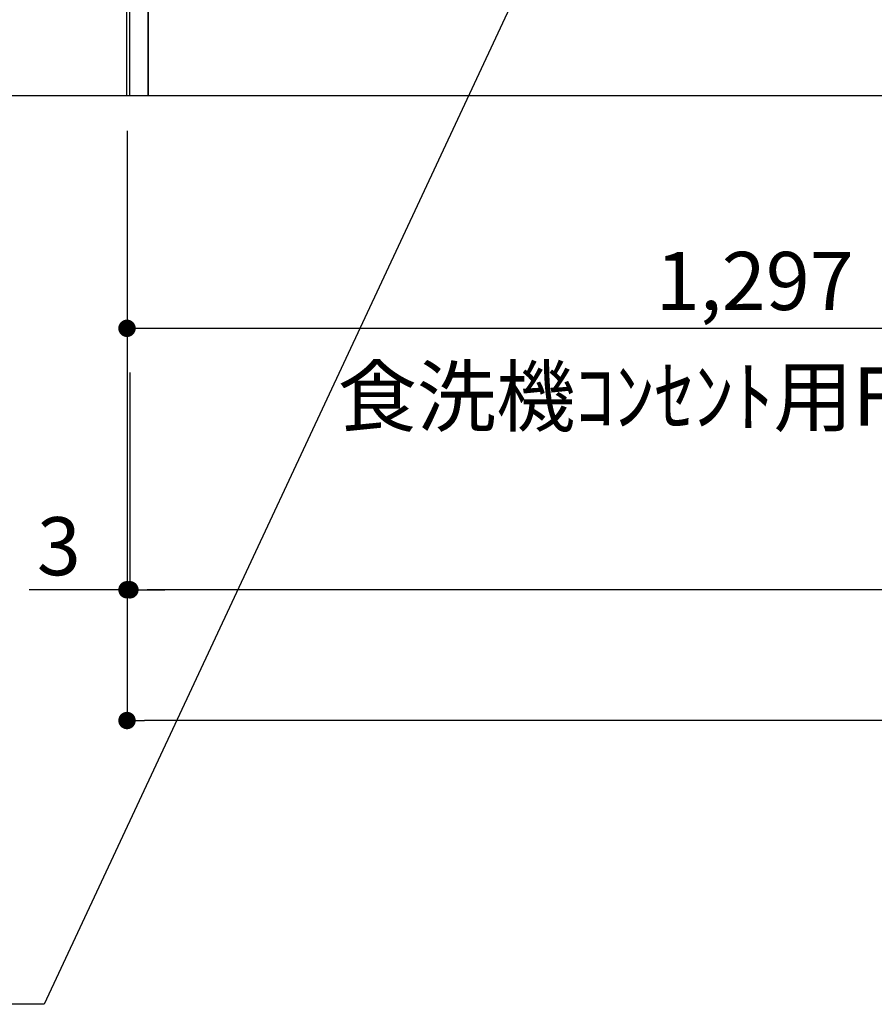
# Model space of a CAD drawing. Extents: x 55896 to 82369, y -13 to 8857.
# Drawn here: x 71492 to 72374, y 1125 to 2142 of the extents above; entities that cross this region are included whole.
import ezdxf

# ---------------------------------------------------------------- set-up
doc = ezdxf.new("R2010")
doc.units = 0
doc.header["$LTSCALE"] = 50
doc.header["$MEASUREMENT"] = 0
doc.linetypes.add('CENTER', pattern=[2, 1.25, -0.25, 0.25, -0.25])
doc.layers.get('0').update_dxf_attribs({"linetype": 'CONTINUOUS'})
doc.layers.get('DEFPOINTS').update_dxf_attribs({"color": 146, "linetype": 'CONTINUOUS'})
for name, color, linetype in [('111-壁仕上', 3, 'CONTINUOUS'), ('120-キャビネット（外）', 7, 'CONTINUOUS'), ('160-文字', 254, 'CONTINUOUS'), ('166-寸法B', 11, 'CONTINUOUS')]:
    doc.layers.add(name, color=color, linetype=linetype)
doc.styles.add('KH001', font='txt')
doc.dimstyles.new('KH1xx030', dxfattribs={"dimscale": 30, "dimtxt": 2, "dimasz": 0.6, "dimexe": 0.3, "dimexo": 1.2, "dimgap": 0.5, "dimtad": 3, "dimdec": 1, "dimdsep": 46, "dimlunit": 6, "dimtxsty": 'KH001', "dimblk": 'DOT', "dimcen": 1, "dimdle": 1, "dimclrd": 256, "dimclre": 256, "dimclrt": 256, "dimadec": 0, "dimazin": 0, "dimtfac": 1, "dimtdec": 1, "dimtix": 1, "dimtmove": 2, "dimatfit": 3, "dimldrblk": 'CLOSEDBLANK', "dimfxl": 1, "dimtolj": 1, "dimtzin": 0, "dimlwd": -1, "dimlwe": -1, "dimarcsym": 0})

# ---------------------------------------------------------------- blocks, each defined once
blk = doc.blocks.new('_Dot')
at = {"color": 0, "linetype": 'ByBlock', "lineweight": -2}
blk.add_line((-0.5, 0), (-1, 0), dxfattribs=at)
at = {"color": 0, "linetype": 'ByBlock', "const_width": 0.5}
blk.add_lwpolyline([(-0.25, 0, 1), (0.25, 0, 1)], format="xyb", close=True, dxfattribs=at)
blk = doc.blocks.new('*D66')
at = {"layer": '166-寸法B', "transparency": 16777216}
for p, q in [((74193.5, 2027), (74193.5, 1544)), ((71605.5, 1777.4), (71605.5, 1544)), ((74175.5, 1553), (71623.5, 1553))]:
    blk.add_line(p, q, dxfattribs=at)
at = {"layer": 'DEFPOINTS', "color": 0, "transparency": 16777216}
for p in [(74193.5, 2063), (71605.5, 1813.4), (71605.5, 1553)]:
    blk.add_point(p, dxfattribs=at)
at = {"layer": '166-寸法B', "transparency": 16777216, "xscale": 18, "yscale": 18, "zscale": 18, "rotation": 180}
blk.add_blockref('_Dot', (71605.5, 1553), dxfattribs=at)
at = {"layer": '166-寸法B', "transparency": 16777216, "xscale": 18, "yscale": 18, "zscale": 18}
blk.add_blockref('_Dot', (74193.5, 1553), dxfattribs=at)
at = {"layer": '166-寸法B', "transparency": 16777216, "insert": (72899.5, 1601.9), "char_height": 60, "attachment_point": 5, "style": 'KH001'}
blk.add_mtext('\\A1;2,588', dxfattribs=at)
blk = doc.blocks.new('_ClosedBlank')
at = {"color": 0, "linetype": 'ByBlock', "lineweight": -2}
for p, q in [((-1, 0.167), (0, 0)), ((-1, 0.167), (-1, -0.167)), ((0, 0), (-1, -0.167))]:
    blk.add_line(p, q, dxfattribs=at)
blk = doc.blocks.new('*D93')
at = {"layer": '166-寸法B', "transparency": 16777216}
for p, q in [((71602.5, 2027), (71602.5, 1409)), ((74196.5, 2027), (74196.5, 1409)), ((74178.5, 1418), (71620.5, 1418))]:
    blk.add_line(p, q, dxfattribs=at)
at = {"layer": 'DEFPOINTS', "color": 0, "transparency": 16777216}
for p in [(71602.5, 2063), (74196.5, 2063), (71602.5, 1418)]:
    blk.add_point(p, dxfattribs=at)
at = {"layer": '166-寸法B', "transparency": 16777216, "xscale": 18, "yscale": 18, "zscale": 18, "rotation": 180}
blk.add_blockref('_Dot', (71602.5, 1418), dxfattribs=at)
at = {"layer": '166-寸法B', "transparency": 16777216, "xscale": 18, "yscale": 18, "zscale": 18}
blk.add_blockref('_Dot', (74196.5, 1418), dxfattribs=at)
at = {"layer": '166-寸法B', "transparency": 16777216, "insert": (72899.5, 1466.9), "char_height": 60, "attachment_point": 5, "style": 'KH001'}
blk.add_mtext('\\A1;2,594', dxfattribs=at)
blk = doc.blocks.new('*D97')
at = {"layer": '166-寸法B', "transparency": 16777216}
for p, q in [((71602.5, 2027), (71602.5, 1814)), ((72899.5, 2027), (72899.5, 1814)), ((71620.5, 1823), (72881.5, 1823))]:
    blk.add_line(p, q, dxfattribs=at)
at = {"layer": 'DEFPOINTS', "color": 0, "transparency": 16777216}
for p in [(71602.5, 2063), (72899.5, 2063), (72899.5, 1823)]:
    blk.add_point(p, dxfattribs=at)
at = {"layer": '166-寸法B', "transparency": 16777216, "xscale": 18, "yscale": 18, "zscale": 18, "rotation": 180}
blk.add_blockref('_Dot', (71602.5, 1823), dxfattribs=at)
at = {"layer": '166-寸法B', "transparency": 16777216, "xscale": 18, "yscale": 18, "zscale": 18}
blk.add_blockref('_Dot', (72899.5, 1823), dxfattribs=at)
at = {"layer": '166-寸法B', "transparency": 16777216, "insert": (72251, 1871.9), "char_height": 60, "attachment_point": 5, "style": 'KH001'}
blk.add_mtext('\\A1;1,297', dxfattribs=at)
blk = doc.blocks.new('*D98')
at = {"layer": '166-寸法B', "transparency": 16777216}
for p, q in [((71602.5, 2027), (71602.5, 1544)), ((71605.5, 1777.4), (71605.5, 1544)), ((71602.5, 1553), (71501.6, 1553)), ((71584.5, 1553), (71566.5, 1553)), ((71605.5, 1553), (71602.5, 1553)), ((71623.5, 1553), (71641.5, 1553))]:
    blk.add_line(p, q, dxfattribs=at)
at = {"layer": 'DEFPOINTS', "color": 0, "transparency": 16777216}
for p in [(71602.5, 2063), (71605.5, 1813.4), (71602.5, 1553)]:
    blk.add_point(p, dxfattribs=at)
at = {"layer": '166-寸法B', "transparency": 16777216, "xscale": 18, "yscale": 18, "zscale": 18}
blk.add_blockref('_Dot', (71602.5, 1553), dxfattribs=at)
at = {"layer": '166-寸法B', "transparency": 16777216, "xscale": 18, "yscale": 18, "zscale": 18, "rotation": 180}
blk.add_blockref('_Dot', (71605.5, 1553), dxfattribs=at)
at = {"layer": '166-寸法B', "transparency": 16777216, "insert": (71532.1, 1598), "char_height": 60, "attachment_point": 5, "style": 'KH001'}
blk.add_mtext('\\A1;3', dxfattribs=at)
blk = doc.blocks.new('*D121')
at = {"layer": '166-寸法B', "transparency": 16777216}
for p, q in [((71569.5, 2753), (70848.9, 2753)), ((70857.9, 2735), (70857.9, 2081)), ((71619.7, 2063), (70848.9, 2063))]:
    blk.add_line(p, q, dxfattribs=at)
at = {"layer": 'DEFPOINTS', "color": 0, "transparency": 16777216}
for p in [(71605.5, 2753), (70857.9, 2063), (71655.7, 2063)]:
    blk.add_point(p, dxfattribs=at)
at = {"layer": '166-寸法B', "transparency": 16777216, "xscale": 18, "yscale": 18, "zscale": 18}
for p, rotation in [((70857.9, 2753), 90), ((70857.9, 2063), 270)]:
    blk.add_blockref('_Dot', p, dxfattribs=dict(at, rotation=rotation))
at = {"layer": '166-寸法B', "transparency": 16777216, "insert": (70807.9, 2408), "char_height": 60, "attachment_point": 5, "rotation": 90, "style": 'KH001'}
blk.add_mtext('\\A1;690(740)', dxfattribs=at)
blk = doc.blocks.new('*D122')
at = {"layer": '166-寸法B', "transparency": 16777216}
for p, q in [((70857.9, 2093), (70857.9, 1561.8)), ((71569.5, 2063), (70848.9, 2063))]:
    blk.add_line(p, q, dxfattribs=at)
at = {"layer": 'DEFPOINTS', "color": 0, "transparency": 16777216}
for p in [(71605.5, 2063), (70857.9, 1591.8), (70906.6, 1591.8)]:
    blk.add_point(p, dxfattribs=at)
at = {"layer": '166-寸法B', "transparency": 16777216, "insert": (70808.5, 1845.7), "char_height": 60, "attachment_point": 5, "rotation": 90, "style": 'KH001'}
blk.add_mtext('\\A1;IHｺﾝｾﾝﾄ位置', dxfattribs=at)
blk = doc.blocks.new('_None')
blk = doc.blocks.new('*D126')
at = {"layer": '166-寸法B', "transparency": 16777216}
for p, q in [((71582, 2923), (70589, 2923)), ((70598, 2081), (70598, 2905)), ((71582, 2063), (70589, 2063))]:
    blk.add_line(p, q, dxfattribs=at)
at = {"layer": 'DEFPOINTS', "color": 0, "transparency": 16777216}
for p in [(70598, 2923), (71618, 2923), (71618, 2063)]:
    blk.add_point(p, dxfattribs=at)
at = {"layer": '166-寸法B', "transparency": 16777216, "xscale": 18, "yscale": 18, "zscale": 18}
for p, rotation in [((70598, 2923), 90), ((70598, 2063), 270)]:
    blk.add_blockref('_Dot', p, dxfattribs=dict(at, rotation=rotation))
at = {"layer": '166-寸法B', "transparency": 16777216, "insert": (70548, 2493), "char_height": 60, "attachment_point": 5, "rotation": 90, "style": 'KH001'}
blk.add_mtext('\\A1;860(910)', dxfattribs=at)

msp = doc.modelspace()

# ---------------------------------------------------------------- linework, layer by layer
at = {"layer": '111-壁仕上', "color": 253, "linetype": 'CENTER', "ltscale": 2}
msp.add_line((71602.48, 2063.05), (71602.48, 6151.05), dxfattribs=at)
at = {"layer": '111-壁仕上', "ltscale": 2}
msp.add_line((75014.51, 2063.05), (70377.73, 2063.05), dxfattribs=at)
at = {"layer": '120-キャビネット（外）', "color": 6}
for points in [[(71605.48, 2883.05), (71624.48, 2883.05), (71624.48, 2063.05), (71605.48, 2063.05)], [(71624.48, 2163.05), (74174.48, 2163.05), (74174.48, 2063.05), (71624.48, 2063.05)]]:
    msp.add_lwpolyline(points, close=True, dxfattribs=at)

# ---------------------------------------------------------------- texts
at = {"layer": '160-文字', "insert": (71820.11, 1722.62), "char_height": 60, "attachment_point": 7, "style": 'KH001'}
msp.add_mtext('\\A1;食洗機ｺﾝｾﾝﾄ用Fケーブル取出し推奨位置', dxfattribs=at)

# ---------------------------------------------------------------- dimensions: what is measured, and where the dimension line sits
at = {"layer": '166-寸法B'}
for base, p1, p2, override, picture, middle in [((70597.97, 2923.05), (71617.96, 2063.05), (71617.96, 2923.05), {"dimpost": '(910)'}, '*D126', (70547.96, 2493.05)), ((70857.91, 2063.05), (71605.48, 2753.05), (71655.66, 2063.05), {"dimpost": '(740)'}, '*D121', (70807.9, 2408.05))]:
    dim = msp.add_linear_dim(base=base, p1=p1, p2=p2, angle=90, dimstyle='KH1xx030', override=override, dxfattribs=at)
    dim.commit()
    dim.dimension.update_dxf_attribs({"geometry": picture, "text_midpoint": middle})
dim = msp.add_linear_dim(base=(70857.91, 1591.79), p1=(71605.48, 2063.05), p2=(70906.64, 1591.79), angle=90, text='IHｺﾝｾﾝﾄ位置', dimstyle='KH1xx030', override={"dimjust": 2, "dimblk1": 'None', "dimblk2": 'None', "dimsah": 1, "dimse2": 1}, dxfattribs=at)
dim.commit()
dim.dimension.update_dxf_attribs({"geometry": '*D122', "text_midpoint": (70808.5, 1845.74)})
dim = msp.add_linear_dim(base=(71602.48, 1553.05), p1=(71605.48, 1813.38), p2=(71602.48, 2063.05), dimstyle='KH1xx030', override={"dimtmove": 1}, dxfattribs=at)
dim.commit()
dim.dimension.update_dxf_attribs({"geometry": '*D98', "text_midpoint": (71532.09, 1521.67), "dimtype": 128})
for base, p1, p2, picture, middle in [((71602.48, 1418.05), (74196.48, 2063.05), (71602.48, 2063.05), '*D93', (72899.48, 1466.86)), ((72899.48, 1823.05), (71602.48, 2063.05), (72899.48, 2063.05), '*D97', (72250.98, 1871.86))]:
    dim = msp.add_linear_dim(base=base, p1=p1, p2=p2, dimstyle='KH1xx030', dxfattribs=at)
    dim.commit()
    dim.dimension.update_dxf_attribs({"geometry": picture, "text_midpoint": middle})
dim = msp.add_linear_dim(base=(71605.48, 1553.05), p1=(74193.48, 2063.05), p2=(71605.48, 1813.38), angle=180, dimstyle='KH1xx030', dxfattribs=at)
dim.commit()
dim.dimension.update_dxf_attribs({"geometry": '*D66', "text_midpoint": (72899.48, 1601.86)})

# ---------------------------------------------------------------- leaders
at = {"layer": '160-文字', "annotation_type": 0, "has_hookline": 1, "hookline_direction": 1, "text_width": 1397.06}
msp.add_leader([(72279.05, 2756.15), (71516.91, 1124.95), (71498.91, 1124.95)], dimstyle='KH1xx030', override={"dimgap": 0.5, "dimtad": 1}, dxfattribs=at)

doc.saveas('drawing.dxf')
